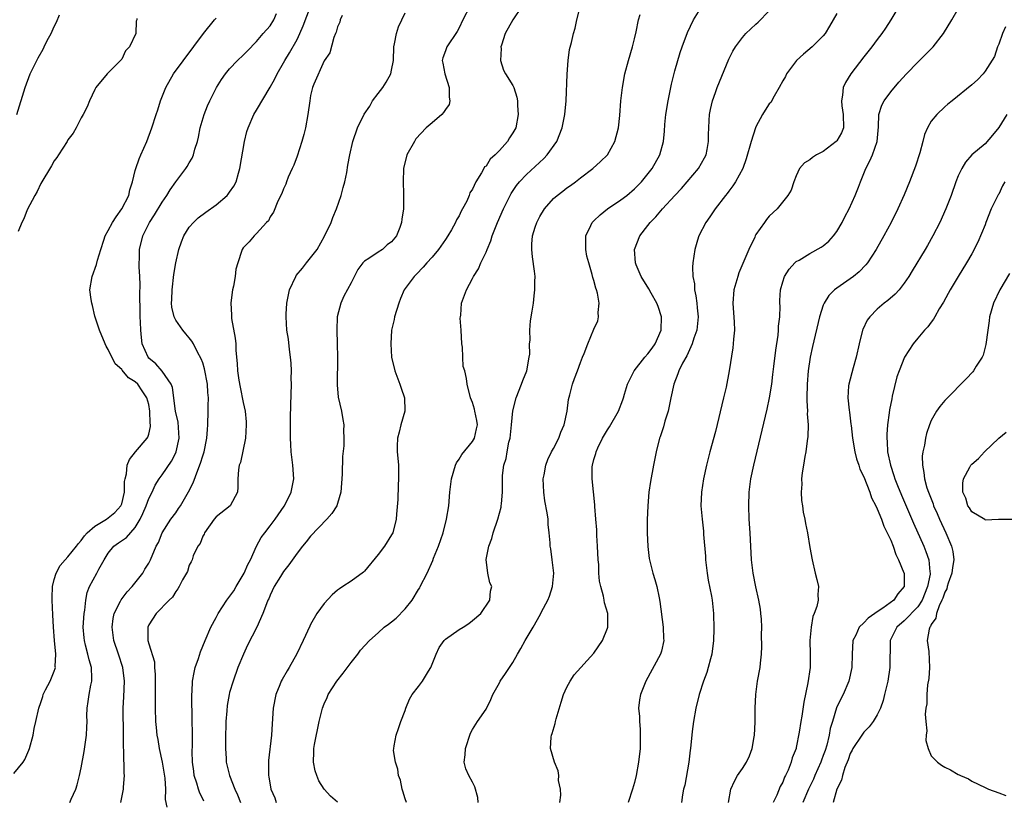
# Model space of a CAD drawing. Units: inches. Extents: x 2607000 to 2610000, y 1485000 to 1488000.
# Drawn here: x 2607274 to 2607420, y 1485587 to 1485703 of the extents above; entities that cross this region are included whole.
import ezdxf

# ---------------------------------------------------------------- set-up
doc = ezdxf.new("R2010")
doc.units = ezdxf.units.IN
doc.header["$MEASUREMENT"] = 0
doc.layers.add('LD26071485_2ft', color=192, linetype='Continuous')

msp = doc.modelspace()

# ---------------------------------------------------------------- linework, layer by layer
at = {"layer": 'LD26071485_2ft'}
for points, elevation in [([(2607404.49, 1485705.51), (2607402.99, 1485703), (2607402.21, 1485701.79), (2607401.69, 1485701), (2607401, 1485700.12), (2607400.2, 1485699), (2607399, 1485697.54), (2607397.1, 1485695), (2607396.28, 1485693.72), (2607395.94, 1485693), (2607395.86, 1485691.86), (2607395.68, 1485691), (2607395.73, 1485690.27), (2607395.96, 1485689), (2607395.98, 1485687), (2607395.71, 1485686.29), (2607395, 1485685.09), (2607394.93, 1485685), (2607393, 1485683.49), (2607391.99, 1485683), (2607391.4, 1485682.6), (2607391, 1485682.26), (2607390.19, 1485681.81), (2607389.49, 1485681), (2607389, 1485679.92), (2607388.62, 1485679), (2607388.25, 1485677.75), (2607387.76, 1485677), (2607386.18, 1485675), (2607385, 1485673.91), (2607384.59, 1485673.41), (2607384.27, 1485673), (2607383, 1485671.18), (2607382.9, 1485671), (2607382.83, 1485670.83), (2607381.95, 1485669), (2607381.24, 1485667.24), (2607380.5, 1485665.5), (2607380.33, 1485665), (2607379.76, 1485663), (2607379.6, 1485661), (2607379.8, 1485658.2), (2607379.83, 1485657), (2607379.68, 1485655.68), (2607379.66, 1485655), (2607379.6, 1485654.4), (2607379.03, 1485651), (2607378.58, 1485648.58), (2607378.22, 1485647), (2607377, 1485642.02), (2607376.19, 1485639), (2607375.68, 1485637), (2607375.24, 1485635), (2607374.94, 1485633), (2607374.87, 1485631), (2607375.03, 1485629), (2607375.23, 1485627.23), (2607375.25, 1485626.75), (2607375.53, 1485623.53), (2607375.56, 1485623), (2607375.78, 1485621), (2607375.95, 1485619.95), (2607376.43, 1485617.57), (2607376.52, 1485617), (2607376.73, 1485615), (2607376.77, 1485612.77), (2607376.71, 1485611), (2607376.49, 1485609), (2607376.28, 1485608.28), (2607375.95, 1485607), (2607375.73, 1485606.27), (2607375.23, 1485605), (2607374.61, 1485603), (2607374.12, 1485601), (2607373.74, 1485599), (2607373.55, 1485597.55), (2607373.31, 1485595), (2607373.26, 1485594.74), (2607373.05, 1485593), (2607372.45, 1485589.55), (2607372.3, 1485589), (2607372.14, 1485588.14), (2607371.97, 1485587)], 8360), ([(2607273.47, 1485689), (2607274.68, 1485693), (2607275.43, 1485695), (2607276.39, 1485697), (2607276.62, 1485697.38), (2607277.33, 1485698.67), (2607277.48, 1485699), (2607277.97, 1485699.97), (2607278.52, 1485701), (2607279, 1485702.04), (2607279.32, 1485702.68), (2607279.77, 1485703.77)], 8388), ([(2607281.31, 1485587), (2607281.52, 1485587.52), (2607282.19, 1485589), (2607282.38, 1485589.61), (2607282.75, 1485591), (2607283, 1485592.15), (2607283.44, 1485594.56), (2607283.79, 1485597), (2607283.85, 1485598.15), (2607283.86, 1485599), (2607283.85, 1485599.85), (2607283.88, 1485601), (2607284.03, 1485601.97), (2607284.16, 1485603), (2607284.42, 1485604.42), (2607284.56, 1485605), (2607284.58, 1485605.42), (2607284.5, 1485607), (2607284.15, 1485608.15), (2607283.98, 1485609), (2607283.65, 1485610.35), (2607283.47, 1485611), (2607283.42, 1485611.42), (2607283.3, 1485613), (2607283.43, 1485615), (2607283.53, 1485615.53), (2607283.68, 1485617), (2607283.88, 1485618.12), (2607284.21, 1485619), (2607285.3, 1485621), (2607285.61, 1485621.61), (2607286.4, 1485623), (2607287, 1485623.97), (2607287.83, 1485625), (2607288.5, 1485625.5), (2607289.69, 1485626.31), (2607291, 1485627.76), (2607291.74, 1485629), (2607292.14, 1485629.86), (2607292.61, 1485631), (2607293, 1485632.05), (2607293.49, 1485633), (2607293.96, 1485634.04), (2607294.57, 1485635), (2607295, 1485635.58), (2607296.39, 1485637.61), (2607297.07, 1485638.93), (2607297.09, 1485639), (2607297.52, 1485641), (2607297.36, 1485643.36), (2607296.99, 1485645.01), (2607296.54, 1485648.54), (2607296.35, 1485649), (2607295, 1485650.92), (2607294.04, 1485652.04), (2607293, 1485652.89), (2607292.9, 1485653), (2607292.04, 1485655), (2607291.91, 1485655.91), (2607291.82, 1485657), (2607291.79, 1485658.21), (2607291.74, 1485659), (2607291.73, 1485659.73), (2607291.66, 1485662.34), (2607291.72, 1485663.72), (2607291.67, 1485665), (2607291.59, 1485666.41), (2607291.58, 1485667), (2607291.62, 1485667.62), (2607291.65, 1485669), (2607292.15, 1485671), (2607293.13, 1485673), (2607293.87, 1485674.13), (2607295, 1485675.98), (2607295.7, 1485677), (2607296.18, 1485677.82), (2607297, 1485679.03), (2607298.51, 1485681), (2607298.7, 1485681.3), (2607299, 1485681.85), (2607299.46, 1485682.54), (2607299.64, 1485683), (2607299.84, 1485683.84), (2607300.21, 1485685), (2607300.37, 1485685.63), (2607300.62, 1485687), (2607301.22, 1485689), (2607301.72, 1485690.28), (2607302.04, 1485691), (2607303.05, 1485693), (2607303.81, 1485694.19), (2607304.38, 1485695), (2607305, 1485695.78), (2607306.17, 1485697), (2607307, 1485697.77), (2607307.6, 1485698.4), (2607309, 1485699.8), (2607309.98, 1485701), (2607311, 1485702.15), (2607311.55, 1485703), (2607311.95, 1485703.95)], 8382), ([(2607288.85, 1485587), (2607289.27, 1485589), (2607289.27, 1485589.27), (2607289.4, 1485591), (2607289.37, 1485591.37), (2607289.32, 1485594.68), (2607289.25, 1485595.25), (2607289.26, 1485597), (2607289.24, 1485598.76), (2607289.22, 1485599.22), (2607289.22, 1485601), (2607289.33, 1485602.67), (2607289.42, 1485605), (2607289.17, 1485607), (2607288.52, 1485609), (2607287.84, 1485611), (2607287.57, 1485613), (2607287.74, 1485614.26), (2607287.9, 1485615), (2607288.84, 1485616.84), (2607288.94, 1485617.06), (2607289.79, 1485618.21), (2607290.57, 1485619), (2607292.11, 1485621), (2607292.43, 1485621.57), (2607293, 1485622.5), (2607293.25, 1485623), (2607294.11, 1485625), (2607294.43, 1485625.57), (2607295, 1485627), (2607296.3, 1485629), (2607297, 1485629.95), (2607297.43, 1485630.57), (2607297.71, 1485631), (2607298.92, 1485633.08), (2607299.59, 1485634.41), (2607300.26, 1485636.26), (2607300.68, 1485637.32), (2607301, 1485638.4), (2607301.2, 1485639), (2607301.63, 1485641), (2607301.69, 1485642.31), (2607301.75, 1485643), (2607301.81, 1485645), (2607301.79, 1485645.79), (2607301.86, 1485647), (2607301.76, 1485647.76), (2607301.72, 1485649), (2607301.28, 1485651.28), (2607301, 1485652.16), (2607300.78, 1485652.78), (2607300.22, 1485653.78), (2607299.62, 1485655), (2607299.4, 1485655.4), (2607299, 1485655.89), (2607298.48, 1485656.48), (2607298.04, 1485657), (2607297, 1485658.49), (2607296.77, 1485659), (2607296.44, 1485660.44), (2607296.38, 1485661), (2607296.43, 1485661.57), (2607296.46, 1485663), (2607296.74, 1485665.26), (2607297, 1485666.99), (2607297.45, 1485669), (2607297.86, 1485670.14), (2607298.21, 1485671), (2607299, 1485672.27), (2607299.62, 1485673), (2607300.33, 1485673.67), (2607301.47, 1485674.53), (2607303, 1485675.6), (2607304.63, 1485677), (2607304.8, 1485677.2), (2607305, 1485677.46), (2607305.62, 1485678.38), (2607305.94, 1485679), (2607306.31, 1485680.31), (2607306.53, 1485681), (2607307.2, 1485685), (2607307.55, 1485686.45), (2607307.72, 1485687), (2607308.59, 1485689), (2607309, 1485689.63), (2607311, 1485693.03), (2607311.7, 1485694.3), (2607312.02, 1485695), (2607313, 1485696.64), (2607313.2, 1485697), (2607313.89, 1485698.11), (2607315, 1485700.12), (2607315.42, 1485701), (2607315.89, 1485702.11), (2607317, 1485705)], 8380), ([(2607321.68, 1485703.68), (2607321.4, 1485703), (2607321.34, 1485702.66), (2607321, 1485701.99), (2607320.79, 1485701.21), (2607320.67, 1485701), (2607320.42, 1485700.42), (2607319.87, 1485698.13), (2607319, 1485696.95), (2607317.48, 1485693.48), (2607317.3, 1485693), (2607317, 1485691.79), (2607316.86, 1485691), (2607316.59, 1485689), (2607316.23, 1485687), (2607315.99, 1485686.01), (2607315.72, 1485685), (2607315, 1485682.79), (2607314.51, 1485681.49), (2607314.26, 1485681), (2607313.68, 1485679.68), (2607313.42, 1485679), (2607313.34, 1485678.66), (2607313, 1485677.98), (2607312.74, 1485677.26), (2607312.13, 1485676.13), (2607311.5, 1485674.5), (2607311, 1485673.81), (2607310.75, 1485673.25), (2607310.45, 1485673), (2607309, 1485671.34), (2607308.64, 1485671), (2607307.87, 1485670.13), (2607307, 1485669.21), (2607306.86, 1485669), (2607306.82, 1485668.82), (2607306.21, 1485667), (2607305.93, 1485666.07), (2607305.83, 1485665), (2607305.55, 1485663.55), (2607305.42, 1485663), (2607305.36, 1485662.64), (2607305.15, 1485661), (2607305.27, 1485659.27), (2607305.26, 1485659), (2607305.28, 1485658.73), (2607305.84, 1485655.84), (2607305.89, 1485655), (2607305.93, 1485654.07), (2607306.01, 1485653), (2607306.1, 1485652.1), (2607306.17, 1485651), (2607306.37, 1485649.63), (2607306.58, 1485648.58), (2607307, 1485646.31), (2607307.28, 1485645), (2607307.44, 1485643.44), (2607307.46, 1485643), (2607307.34, 1485641), (2607306.61, 1485637.39), (2607306.43, 1485637), (2607306.3, 1485636.3), (2607306.23, 1485635), (2607306.23, 1485633.77), (2607306.17, 1485633), (2607305.05, 1485631), (2607303, 1485629.34), (2607302.71, 1485629), (2607301.25, 1485627), (2607301.2, 1485626.8), (2607301, 1485626.48), (2607300.61, 1485625.39), (2607300.28, 1485625), (2607299.58, 1485623.58), (2607299.42, 1485623), (2607299.3, 1485622.7), (2607299, 1485622.19), (2607298.74, 1485621.26), (2607298.6, 1485621), (2607298.03, 1485620.03), (2607297.5, 1485619), (2607297.31, 1485618.69), (2607297, 1485618.3), (2607296.54, 1485617.46), (2607296.01, 1485617), (2607294.11, 1485615), (2607293, 1485613.35), (2607292.85, 1485613), (2607292.87, 1485612.87), (2607292.88, 1485611), (2607293, 1485610.53), (2607293.85, 1485607.85), (2607293.88, 1485607), (2607293.98, 1485605.98), (2607293.96, 1485602.04), (2607293.94, 1485601), (2607294, 1485599), (2607294.11, 1485598.11), (2607294.21, 1485597), (2607294.34, 1485596.34), (2607294.56, 1485595), (2607295, 1485593), (2607295.37, 1485590.63), (2607295.48, 1485589), (2607295.46, 1485587.46), (2607295.71, 1485586.29)], 8378), ([(2607301.18, 1485587.18), (2607300.52, 1485588.52), (2607300.36, 1485589), (2607300.13, 1485589.87), (2607299.76, 1485591), (2607299.67, 1485591.67), (2607299.49, 1485593), (2607299.44, 1485594.56), (2607299.47, 1485595.47), (2607299.48, 1485597), (2607299.46, 1485599.46), (2607299.41, 1485602.59), (2607299.41, 1485603), (2607299.45, 1485603.45), (2607299.51, 1485605), (2607299.73, 1485606.27), (2607299.89, 1485607), (2607300.36, 1485608.36), (2607300.67, 1485609.33), (2607301.35, 1485611), (2607302.23, 1485613), (2607303, 1485614.45), (2607303.3, 1485615), (2607304.56, 1485617), (2607305.6, 1485618.4), (2607305.94, 1485619), (2607307.17, 1485621), (2607307.71, 1485622.29), (2607308.1, 1485623), (2607308.99, 1485625.01), (2607309.69, 1485626.31), (2607310.19, 1485627), (2607311, 1485628), (2607311.75, 1485629), (2607313.09, 1485630.91), (2607313.15, 1485631), (2607314.14, 1485633), (2607314.27, 1485633.73), (2607314.52, 1485635), (2607314.38, 1485637), (2607314.13, 1485639), (2607314.05, 1485640.05), (2607314.03, 1485641), (2607314.04, 1485641.96), (2607314.02, 1485643), (2607314.03, 1485644.03), (2607314.06, 1485645.94), (2607314.15, 1485649), (2607314.14, 1485649.86), (2607314.15, 1485651), (2607314.11, 1485652.11), (2607314.03, 1485653), (2607313.85, 1485654.15), (2607313.7, 1485655.7), (2607313.49, 1485657), (2607313.37, 1485659), (2607313.37, 1485659.37), (2607313.45, 1485661), (2607313.73, 1485662.27), (2607313.85, 1485663), (2607314.79, 1485665), (2607314.88, 1485665.12), (2607315.79, 1485666.21), (2607316.38, 1485667), (2607317, 1485667.72), (2607317.96, 1485669), (2607319.06, 1485670.94), (2607320.03, 1485673), (2607320.3, 1485673.7), (2607320.85, 1485675), (2607321.54, 1485677), (2607321.83, 1485678.17), (2607322.06, 1485679), (2607322.37, 1485680.37), (2607322.54, 1485681.46), (2607322.83, 1485683), (2607323.27, 1485685), (2607323.97, 1485687), (2607324.95, 1485689.05), (2607325.77, 1485690.23), (2607326.19, 1485691), (2607327, 1485692.11), (2607327.7, 1485693), (2607328.22, 1485693.78), (2607328.88, 1485695), (2607329, 1485695.54), (2607329.28, 1485697), (2607329.34, 1485699), (2607329.45, 1485699.45), (2607329.71, 1485701), (2607330.02, 1485701.98), (2607330.53, 1485703), (2607331, 1485704.04)], 8376), ([(2607340.62, 1485705), (2607339.54, 1485703), (2607339, 1485701.82), (2607338.71, 1485701.29), (2607337.21, 1485699), (2607337, 1485698.41), (2607336.61, 1485697.39), (2607336.51, 1485697), (2607336.6, 1485696.6), (2607336.9, 1485695), (2607337.55, 1485693), (2607337.56, 1485691.57), (2607337.66, 1485691), (2607337.52, 1485690.48), (2607337, 1485689.75), (2607336.71, 1485689.29), (2607336.46, 1485689), (2607335, 1485687.78), (2607334.15, 1485687), (2607332.62, 1485685.38), (2607332.39, 1485685), (2607331.28, 1485683), (2607330.77, 1485681), (2607330.7, 1485679), (2607330.76, 1485677.24), (2607330.75, 1485676.75), (2607330.75, 1485675), (2607330.53, 1485673.47), (2607330.49, 1485673), (2607330.22, 1485672.22), (2607329.71, 1485671), (2607329, 1485670.13), (2607328.35, 1485669.65), (2607327.65, 1485669), (2607327, 1485668.58), (2607325.64, 1485667.64), (2607325, 1485667.27), (2607324.74, 1485667), (2607323.98, 1485666.02), (2607323, 1485664.04), (2607321.94, 1485662.06), (2607321.46, 1485661), (2607320.94, 1485659), (2607320.87, 1485657), (2607320.94, 1485655), (2607320.97, 1485653), (2607320.93, 1485648.93), (2607321.08, 1485647.08), (2607321.57, 1485645), (2607321.8, 1485643.8), (2607321.91, 1485643), (2607321.86, 1485642.14), (2607321.92, 1485641), (2607321.9, 1485639.9), (2607321.72, 1485638.28), (2607321.69, 1485635.69), (2607321.48, 1485633), (2607321, 1485631.33), (2607320.88, 1485631), (2607320.16, 1485629.84), (2607319.42, 1485629), (2607317, 1485626.48), (2607316.36, 1485625.64), (2607315.82, 1485625), (2607315, 1485623.95), (2607313.78, 1485622.22), (2607313, 1485621.27), (2607312.53, 1485620.53), (2607311.61, 1485619), (2607311, 1485617.75), (2607310.79, 1485617.21), (2607310.67, 1485617), (2607310.44, 1485616.44), (2607309.92, 1485615), (2607309.04, 1485613), (2607307.66, 1485610.34), (2607307.05, 1485609), (2607306.23, 1485607), (2607305.5, 1485605), (2607305, 1485603.33), (2607304.91, 1485603), (2607304.62, 1485601.38), (2607304.58, 1485600.58), (2607304.44, 1485599), (2607304.36, 1485596.36), (2607304.37, 1485595), (2607304.49, 1485593.51), (2607304.5, 1485593), (2607305, 1485591), (2607305.76, 1485589), (2607306.15, 1485588.15), (2607306.63, 1485587)], 8374), ([(2607348.31, 1485705), (2607346.96, 1485703), (2607345.84, 1485701), (2607345.28, 1485699.28), (2607345.21, 1485699), (2607345.23, 1485698.76), (2607345.14, 1485697), (2607345.57, 1485695.57), (2607345.9, 1485695), (2607347, 1485693.28), (2607347.13, 1485693), (2607347.58, 1485691.58), (2607347.68, 1485691), (2607347.68, 1485690.32), (2607347.77, 1485689), (2607347.4, 1485687), (2607347, 1485686.28), (2607346.49, 1485685.51), (2607346.2, 1485685), (2607345, 1485683.65), (2607344.35, 1485683), (2607343.63, 1485682.37), (2607343, 1485681.35), (2607342.79, 1485681.21), (2607342.67, 1485681), (2607342.34, 1485680.34), (2607341.48, 1485679), (2607341, 1485677.92), (2607340.61, 1485677.39), (2607340.52, 1485677), (2607340.14, 1485676.14), (2607339.51, 1485675), (2607339.32, 1485674.68), (2607339, 1485673.99), (2607338.62, 1485673.38), (2607338.49, 1485673), (2607337.87, 1485671.87), (2607337.36, 1485671), (2607337, 1485670.45), (2607335.97, 1485669), (2607335, 1485667.84), (2607334.23, 1485667), (2607333.66, 1485666.34), (2607332.69, 1485665.31), (2607332.34, 1485665), (2607330.86, 1485663), (2607330.3, 1485661.7), (2607330.06, 1485661), (2607329.45, 1485659), (2607329.38, 1485658.62), (2607329.01, 1485657), (2607328.87, 1485655), (2607329, 1485653), (2607329.47, 1485651), (2607330.25, 1485649), (2607330.43, 1485648.43), (2607330.93, 1485647), (2607330.95, 1485645.05), (2607330.95, 1485645), (2607330.36, 1485643), (2607330.11, 1485641.89), (2607329.88, 1485641), (2607329.83, 1485639.83), (2607329.85, 1485639), (2607329.95, 1485638.05), (2607330.01, 1485637), (2607330.04, 1485636.04), (2607330.05, 1485635), (2607329.97, 1485634.03), (2607329.91, 1485631.91), (2607329.74, 1485629.74), (2607329.66, 1485629), (2607329.17, 1485627), (2607329, 1485626.66), (2607327.94, 1485625), (2607327, 1485623.75), (2607325, 1485621.29), (2607324.86, 1485621.14), (2607323, 1485619.83), (2607321.79, 1485619), (2607321.3, 1485618.7), (2607321, 1485618.49), (2607320.21, 1485617.79), (2607319, 1485616.52), (2607317.9, 1485615), (2607317, 1485613.38), (2607316.87, 1485613.13), (2607315.91, 1485611), (2607314.97, 1485609.03), (2607313.83, 1485607), (2607313.5, 1485606.5), (2607312.76, 1485605.23), (2607312.65, 1485605), (2607312.46, 1485604.46), (2607311.85, 1485603), (2607311.47, 1485601), (2607311.31, 1485598.69), (2607311.22, 1485597), (2607310.77, 1485593.23), (2607310.77, 1485591), (2607310.82, 1485590.82), (2607311.12, 1485589), (2607311.68, 1485587.68), (2607311.9, 1485587)], 8372), ([(2607321, 1485587.04), (2607319.95, 1485587.95), (2607319, 1485588.96), (2607318.23, 1485590.23), (2607317.91, 1485591), (2607317.68, 1485591.68), (2607317.41, 1485593), (2607317.5, 1485594.5), (2607317.48, 1485595), (2607317.58, 1485595.58), (2607318.29, 1485599), (2607318.76, 1485601), (2607319, 1485601.61), (2607319.44, 1485602.56), (2607319.62, 1485603), (2607320.9, 1485605), (2607321.82, 1485606.18), (2607323, 1485607.78), (2607323.98, 1485609), (2607324.41, 1485609.59), (2607325.71, 1485611), (2607327, 1485612.15), (2607327.92, 1485613), (2607328.54, 1485613.46), (2607329, 1485613.78), (2607329.66, 1485614.34), (2607331, 1485615.73), (2607332.06, 1485617), (2607333, 1485618.59), (2607333.17, 1485618.83), (2607333.26, 1485619), (2607334.26, 1485621), (2607335.1, 1485622.9), (2607335.22, 1485623.22), (2607335.95, 1485625), (2607336.65, 1485627), (2607337.15, 1485629), (2607337.47, 1485631), (2607337.66, 1485633), (2607337.81, 1485634.19), (2607337.87, 1485635), (2607338.46, 1485637), (2607338.62, 1485637.38), (2607339, 1485637.9), (2607339.42, 1485638.58), (2607341, 1485640.54), (2607341.3, 1485641), (2607341.61, 1485642.39), (2607341.73, 1485643), (2607341.65, 1485643.65), (2607341.34, 1485645), (2607341.31, 1485645.31), (2607341, 1485646.32), (2607340.68, 1485647), (2607340.22, 1485649), (2607340.13, 1485649.87), (2607339.85, 1485651), (2607339.63, 1485651.63), (2607339.54, 1485653), (2607339.5, 1485654.5), (2607339.42, 1485655), (2607339.31, 1485657), (2607339.19, 1485658.81), (2607339.2, 1485659), (2607339.25, 1485659.25), (2607339.39, 1485661), (2607340.1, 1485663), (2607341, 1485664.7), (2607341.14, 1485665), (2607341.87, 1485666.13), (2607342.24, 1485667), (2607343, 1485668.58), (2607343.17, 1485669), (2607343.72, 1485670.28), (2607343.92, 1485671), (2607344.71, 1485673), (2607345.59, 1485675), (2607346.74, 1485677.26), (2607347.54, 1485678.46), (2607347.98, 1485679), (2607349, 1485680.11), (2607351.55, 1485682.45), (2607352.07, 1485683), (2607353.49, 1485685), (2607354.29, 1485687), (2607354.7, 1485689), (2607354.88, 1485691), (2607355.02, 1485694.97), (2607355.18, 1485697), (2607355.38, 1485698.62), (2607355.65, 1485699.65), (2607355.96, 1485701), (2607356.2, 1485701.8), (2607356.45, 1485703), (2607356.96, 1485704.96)], 8370), ([(2607331.19, 1485587), (2607331, 1485587.57), (2607330.67, 1485588.67), (2607330.55, 1485589), (2607330.3, 1485590.3), (2607330.03, 1485591), (2607329.95, 1485591.95), (2607329.56, 1485593), (2607329.31, 1485594.69), (2607329.33, 1485595), (2607329.41, 1485595.41), (2607329.67, 1485597), (2607330.04, 1485597.96), (2607330.39, 1485599), (2607331, 1485600.64), (2607331.11, 1485601), (2607331.67, 1485602.33), (2607332.04, 1485603), (2607333, 1485604.18), (2607333.59, 1485605), (2607334.47, 1485606.47), (2607334.81, 1485607), (2607335.61, 1485609), (2607336.04, 1485609.96), (2607336.81, 1485611), (2607337, 1485611.2), (2607339, 1485612.64), (2607339.62, 1485613), (2607340.45, 1485613.55), (2607341, 1485613.96), (2607342.22, 1485615), (2607343.55, 1485617), (2607343.69, 1485618.31), (2607343.88, 1485619), (2607343.56, 1485619.56), (2607343.25, 1485621), (2607343.02, 1485623.02), (2607343.41, 1485625), (2607343.84, 1485626.16), (2607344.08, 1485627), (2607344.76, 1485629), (2607345.23, 1485630.77), (2607345.26, 1485631), (2607345.28, 1485631.28), (2607345.44, 1485633), (2607345.43, 1485635), (2607345.46, 1485635.46), (2607345.63, 1485637), (2607345.99, 1485638.01), (2607346.14, 1485639), (2607346.4, 1485640.4), (2607346.57, 1485641), (2607346.78, 1485643), (2607346.96, 1485645.04), (2607347.48, 1485647), (2607348.28, 1485649), (2607348.45, 1485649.55), (2607349.04, 1485651), (2607349.41, 1485653), (2607349.48, 1485653.48), (2607349.47, 1485655), (2607349.54, 1485655.54), (2607349.5, 1485657), (2607349.58, 1485658.42), (2607349.84, 1485659.84), (2607350.02, 1485661), (2607350.13, 1485662.13), (2607350.26, 1485663), (2607350.22, 1485664.22), (2607350.27, 1485665), (2607350.21, 1485665.79), (2607349.87, 1485667.87), (2607349.77, 1485669), (2607349.79, 1485669.79), (2607349.91, 1485671), (2607350.28, 1485672.28), (2607350.54, 1485673), (2607350.7, 1485673.3), (2607351, 1485673.89), (2607351.65, 1485675), (2607353, 1485676.52), (2607353.55, 1485677), (2607354.38, 1485677.62), (2607355, 1485678.11), (2607355.53, 1485678.47), (2607356.27, 1485679), (2607357, 1485679.58), (2607358.85, 1485681), (2607359.98, 1485682.02), (2607360.99, 1485683), (2607362.12, 1485685), (2607362.64, 1485687), (2607362.83, 1485688.83), (2607362.99, 1485691), (2607363.21, 1485693), (2607363.59, 1485695), (2607364.11, 1485697), (2607364.7, 1485699), (2607365, 1485700.2), (2607365.24, 1485701.24), (2607365.59, 1485703), (2607365.83, 1485703.82)], 8368), ([(2607341.85, 1485587), (2607341.77, 1485587.77), (2607341.35, 1485589.35), (2607341, 1485590.03), (2607340.46, 1485591), (2607340.01, 1485592.01), (2607339.74, 1485593), (2607339.92, 1485594.08), (2607339.94, 1485595), (2607340.72, 1485597.28), (2607341, 1485597.83), (2607341.72, 1485599), (2607343, 1485600.83), (2607343.73, 1485602.27), (2607344.03, 1485603), (2607345, 1485604.75), (2607345.12, 1485605), (2607345.89, 1485606.11), (2607346.46, 1485607), (2607347, 1485607.76), (2607347.68, 1485609), (2607348.18, 1485609.82), (2607348.8, 1485611), (2607350, 1485613), (2607351.09, 1485614.91), (2607351.25, 1485615.25), (2607352.16, 1485617), (2607352.39, 1485617.61), (2607352.84, 1485619), (2607353.03, 1485621), (2607352.82, 1485623), (2607352.61, 1485624.61), (2607352.53, 1485625), (2607352.52, 1485625.48), (2607352.38, 1485627), (2607352.2, 1485628.2), (2607352.19, 1485629), (2607352.07, 1485629.93), (2607351.74, 1485631.74), (2607351.55, 1485633), (2607351.48, 1485635), (2607351.6, 1485635.6), (2607351.85, 1485637), (2607352.16, 1485637.84), (2607352.73, 1485639), (2607353, 1485639.48), (2607353.79, 1485641), (2607354.11, 1485641.89), (2607354.6, 1485643), (2607355.03, 1485645), (2607355.24, 1485646.76), (2607355.45, 1485647.45), (2607355.83, 1485649), (2607356.12, 1485649.88), (2607356.56, 1485651), (2607357, 1485652.23), (2607357.3, 1485653), (2607357.54, 1485653.54), (2607358.1, 1485655), (2607359, 1485657.19), (2607359.58, 1485658.42), (2607359.69, 1485659), (2607359.63, 1485659.63), (2607359.78, 1485661), (2607359.51, 1485662.49), (2607359.37, 1485663), (2607359.27, 1485663.27), (2607359, 1485664.36), (2607358.85, 1485664.85), (2607358.75, 1485665.25), (2607358.23, 1485667), (2607357.97, 1485667.97), (2607357.78, 1485669), (2607357.78, 1485671), (2607358.55, 1485672.55), (2607358.75, 1485673), (2607358.87, 1485673.13), (2607359, 1485673.24), (2607359.9, 1485674.1), (2607361.03, 1485675), (2607363, 1485676.34), (2607363.89, 1485677), (2607365, 1485677.97), (2607366.04, 1485679), (2607367.63, 1485681), (2607368.78, 1485683), (2607369.31, 1485685), (2607369.46, 1485686.54), (2607369.51, 1485687.51), (2607369.67, 1485689), (2607369.99, 1485691), (2607370.49, 1485693.51), (2607371, 1485695.48), (2607371.8, 1485698.2), (2607372.07, 1485699), (2607372.86, 1485701.14), (2607373.74, 1485703), (2607374.98, 1485705.02)], 8366), ([(2607353.93, 1485587), (2607354.07, 1485588.07), (2607354.02, 1485589), (2607353.75, 1485590.25), (2607353.82, 1485591), (2607353.71, 1485591.71), (2607353.13, 1485593), (2607352.58, 1485595), (2607352.68, 1485596.68), (2607352.72, 1485597), (2607352.79, 1485597.21), (2607353.26, 1485598.74), (2607353.3, 1485599), (2607353.4, 1485599.4), (2607354.14, 1485601.86), (2607354.51, 1485603), (2607355, 1485604.09), (2607355.46, 1485605), (2607356.05, 1485605.95), (2607359, 1485609.16), (2607360.25, 1485611), (2607361, 1485612.86), (2607361.04, 1485613), (2607361.05, 1485615), (2607360.58, 1485616.58), (2607360.52, 1485617), (2607360.42, 1485617.58), (2607360, 1485619), (2607359.83, 1485619.83), (2607359.74, 1485621), (2607359.71, 1485622.29), (2607359.65, 1485623), (2607359.55, 1485625), (2607359.41, 1485626.59), (2607359.41, 1485627.41), (2607359.26, 1485629), (2607359.13, 1485630.87), (2607359.13, 1485631.13), (2607358.74, 1485635), (2607358.76, 1485636.76), (2607358.78, 1485637), (2607359, 1485637.85), (2607359.27, 1485638.73), (2607359.31, 1485639), (2607359.58, 1485639.58), (2607360.28, 1485641), (2607361, 1485642.26), (2607361.3, 1485642.7), (2607362.62, 1485645), (2607363.3, 1485646.7), (2607363.39, 1485647), (2607363.53, 1485647.53), (2607363.97, 1485649), (2607364.3, 1485649.7), (2607364.96, 1485651), (2607366.55, 1485653), (2607367, 1485653.52), (2607367.64, 1485654.36), (2607368.09, 1485655), (2607368.95, 1485657), (2607369.01, 1485659), (2607368.52, 1485660.52), (2607368.32, 1485661), (2607367.47, 1485662.53), (2607367.15, 1485663.15), (2607365.99, 1485665), (2607365.27, 1485666.73), (2607365.16, 1485667), (2607365.03, 1485669), (2607365.78, 1485671), (2607367, 1485672.55), (2607367.32, 1485673), (2607368.18, 1485673.82), (2607369.15, 1485675), (2607371, 1485677), (2607371.98, 1485678.02), (2607372.84, 1485679), (2607374.52, 1485681), (2607375.41, 1485682.59), (2607375.62, 1485683), (2607375.78, 1485683.78), (2607376, 1485685), (2607375.98, 1485686.02), (2607376.01, 1485687), (2607376.09, 1485688.09), (2607376.13, 1485689), (2607376.27, 1485689.73), (2607376.57, 1485691), (2607377, 1485692.23), (2607377.29, 1485693), (2607379, 1485697.2), (2607379.61, 1485698.39), (2607379.96, 1485699), (2607381, 1485700.42), (2607381.53, 1485701), (2607383, 1485702.38), (2607383.33, 1485702.67), (2607385, 1485704.37)], 8364), ([(2607395, 1485703.96), (2607394.46, 1485703), (2607393.92, 1485702.08), (2607393.27, 1485701), (2607393, 1485700.67), (2607391.37, 1485699), (2607390.08, 1485697.92), (2607389.05, 1485697), (2607387.55, 1485695), (2607387.38, 1485694.62), (2607387, 1485693.96), (2607386.48, 1485693), (2607385.7, 1485691.7), (2607385.22, 1485690.78), (2607385, 1485690.55), (2607384.38, 1485689.62), (2607384, 1485689), (2607383, 1485687.17), (2607382.93, 1485687), (2607382.29, 1485685), (2607381.59, 1485682.41), (2607381.05, 1485681), (2607379.99, 1485679), (2607379.6, 1485678.4), (2607379, 1485677.64), (2607378.74, 1485677.26), (2607378.52, 1485677), (2607376.96, 1485675), (2607376.17, 1485673.83), (2607375.58, 1485673), (2607374.56, 1485671), (2607374.35, 1485670.35), (2607373.94, 1485669), (2607373.67, 1485667), (2607373.62, 1485666.38), (2607373.68, 1485665), (2607373.9, 1485663.9), (2607373.89, 1485663), (2607374.12, 1485662.12), (2607374.23, 1485661), (2607374.32, 1485660.32), (2607374.45, 1485659), (2607374.25, 1485657), (2607373.83, 1485655.83), (2607373.57, 1485655), (2607372.76, 1485653.24), (2607372.13, 1485652.13), (2607371.59, 1485651), (2607371.46, 1485650.54), (2607370.84, 1485649), (2607370.42, 1485647), (2607369.98, 1485645), (2607369.52, 1485643.52), (2607369.29, 1485642.71), (2607368.81, 1485641.19), (2607368.74, 1485641), (2607368.24, 1485639), (2607367.83, 1485637), (2607367.4, 1485634.6), (2607367.16, 1485633), (2607366.97, 1485631), (2607366.89, 1485628.89), (2607366.89, 1485627), (2607366.97, 1485624.97), (2607367.18, 1485623.18), (2607367.73, 1485621), (2607368.05, 1485620.05), (2607368.32, 1485619), (2607368.65, 1485617.35), (2607368.79, 1485616.79), (2607369.28, 1485613), (2607369.33, 1485611.33), (2607369.35, 1485611), (2607369, 1485609.45), (2607368.88, 1485609), (2607366.67, 1485605), (2607365.89, 1485603), (2607365.77, 1485602.23), (2607365.61, 1485601), (2607365.74, 1485599.74), (2607365.74, 1485599), (2607365.87, 1485597.87), (2607365.87, 1485595.87), (2607365.83, 1485595), (2607365.62, 1485593), (2607365.25, 1485591), (2607365, 1485589.95), (2607364.74, 1485589), (2607364.09, 1485587)], 8362), ([(2607378.94, 1485587), (2607379.3, 1485589), (2607379.83, 1485590.17), (2607380.28, 1485591), (2607381, 1485592.03), (2607381.63, 1485593), (2607382.06, 1485593.94), (2607382.44, 1485595), (2607382.76, 1485596.76), (2607382.79, 1485597), (2607382.9, 1485598.9), (2607382.9, 1485601), (2607382.98, 1485603), (2607383.26, 1485605), (2607383.63, 1485607), (2607383.67, 1485607.67), (2607383.82, 1485609), (2607383.89, 1485610.11), (2607383.86, 1485611.86), (2607383.89, 1485613), (2607383.83, 1485614.17), (2607383.76, 1485615), (2607383.67, 1485615.67), (2607383.45, 1485617), (2607383.01, 1485618.99), (2607382.6, 1485621), (2607382.37, 1485623), (2607382.15, 1485627), (2607382.03, 1485629), (2607381.94, 1485631), (2607382.01, 1485633), (2607382.28, 1485635), (2607382.7, 1485637), (2607384.68, 1485645.32), (2607385.03, 1485646.98), (2607385.35, 1485649), (2607385.54, 1485650.46), (2607385.65, 1485651.65), (2607385.94, 1485654.06), (2607386.29, 1485656.29), (2607386.37, 1485657), (2607386.38, 1485657.62), (2607386.54, 1485659), (2607386.6, 1485660.6), (2607386.57, 1485661), (2607386.57, 1485661.43), (2607386.67, 1485663), (2607387, 1485664.2), (2607387.26, 1485665), (2607387.93, 1485666.07), (2607388.8, 1485667), (2607389, 1485667.18), (2607389.4, 1485667.4), (2607391, 1485668.37), (2607392.69, 1485669.31), (2607393, 1485669.52), (2607393.81, 1485670.19), (2607394.51, 1485671), (2607395, 1485671.66), (2607395.81, 1485673), (2607396.2, 1485673.8), (2607396.84, 1485675), (2607397.72, 1485677), (2607398.22, 1485678.22), (2607398.49, 1485679), (2607399.31, 1485681), (2607399.9, 1485682.1), (2607400.3, 1485683), (2607400.99, 1485685.01), (2607401.18, 1485687.18), (2607401.25, 1485689), (2607401.66, 1485690.35), (2607402, 1485691), (2607403, 1485692.34), (2607404.21, 1485693.79), (2607405.32, 1485695), (2607407, 1485696.74), (2607409.3, 1485699), (2607410.83, 1485701), (2607412.05, 1485703), (2607413, 1485704.65)], 8358), ([(2607273, 1485591.28), (2607274.39, 1485593), (2607274.63, 1485593.37), (2607275.24, 1485594.76), (2607275.32, 1485595), (2607275.85, 1485597), (2607276.03, 1485597.97), (2607276.25, 1485599), (2607276.69, 1485601), (2607277, 1485601.85), (2607277.28, 1485602.72), (2607277.36, 1485603), (2607277.7, 1485603.7), (2607278.37, 1485605), (2607279, 1485606.49), (2607279.14, 1485606.86), (2607279.16, 1485607), (2607279.15, 1485607.15), (2607279.25, 1485609), (2607279.03, 1485611), (2607278.87, 1485613), (2607278.8, 1485614.8), (2607278.67, 1485617), (2607278.68, 1485617.32), (2607278.73, 1485619), (2607279, 1485620.06), (2607279.27, 1485621), (2607279.87, 1485622.13), (2607280.61, 1485623), (2607281, 1485623.42), (2607282.31, 1485625), (2607282.6, 1485625.4), (2607283, 1485625.83), (2607283.47, 1485626.53), (2607283.9, 1485627), (2607285, 1485627.97), (2607286.72, 1485629), (2607287, 1485629.18), (2607287.99, 1485630.01), (2607288.89, 1485631), (2607289, 1485631.29), (2607289.43, 1485633), (2607289.43, 1485634.57), (2607289.51, 1485635), (2607289.71, 1485635.71), (2607289.81, 1485637), (2607290.13, 1485637.87), (2607291.02, 1485638.98), (2607292.77, 1485641), (2607292.85, 1485641.15), (2607293, 1485641.62), (2607293.28, 1485642.72), (2607293.28, 1485643), (2607293.23, 1485643.23), (2607293.18, 1485645), (2607293, 1485646), (2607292.73, 1485647), (2607292.02, 1485648.02), (2607291.38, 1485649), (2607291, 1485649.36), (2607289.98, 1485649.98), (2607289.07, 1485651.07), (2607289, 1485651.17), (2607288.04, 1485652.04), (2607287, 1485654.15), (2607286.67, 1485654.67), (2607286.55, 1485655), (2607285.68, 1485657), (2607285, 1485659.08), (2607284.67, 1485660.67), (2607284.55, 1485661), (2607284.45, 1485661.55), (2607284.28, 1485663), (2607284.62, 1485665), (2607285.26, 1485666.74), (2607285.41, 1485667.41), (2607285.88, 1485669), (2607286.34, 1485670.34), (2607286.55, 1485671), (2607287, 1485671.78), (2607287.65, 1485673), (2607288.16, 1485673.84), (2607289.02, 1485675), (2607290.04, 1485677), (2607290.19, 1485677.81), (2607290.61, 1485679), (2607291, 1485680.67), (2607291.09, 1485681), (2607291.58, 1485682.42), (2607291.85, 1485683), (2607292.71, 1485685), (2607293.45, 1485687), (2607294.11, 1485689), (2607294.34, 1485689.66), (2607294.75, 1485691), (2607295.53, 1485693), (2607296.67, 1485695), (2607301.12, 1485701), (2607302.77, 1485703), (2607303, 1485703.25)], 8384), ([(2607291.23, 1485703.23), (2607291.26, 1485703), (2607291.15, 1485702.85), (2607291.07, 1485701), (2607290.17, 1485699), (2607289.58, 1485698.42), (2607289, 1485697.18), (2607288.93, 1485697.07), (2607286.84, 1485695), (2607285.17, 1485693), (2607285, 1485692.71), (2607284.21, 1485691), (2607283.86, 1485690.14), (2607283.27, 1485689), (2607283, 1485688.52), (2607282.27, 1485687), (2607281.78, 1485686.22), (2607281, 1485685.22), (2607280.89, 1485685), (2607279.62, 1485683), (2607279.39, 1485682.61), (2607279, 1485682.14), (2607278.61, 1485681.39), (2607277, 1485678.78), (2607276.44, 1485677.56), (2607276.11, 1485677), (2607275, 1485674.87), (2607274.47, 1485673.53), (2607274.2, 1485673), (2607273.65, 1485671.65)], 8386), ([(2607420, 1485702), (2607419.56, 1485701), (2607419, 1485699.4), (2607418.83, 1485699), (2607418.39, 1485697.61), (2607417, 1485695.39), (2607416.68, 1485695), (2607415.87, 1485694.13), (2607415, 1485693.38), (2607412.08, 1485691), (2607411.47, 1485690.53), (2607411, 1485690.13), (2607409.81, 1485689), (2607409, 1485688), (2607408.44, 1485687), (2607407.98, 1485686.02), (2607407.76, 1485685), (2607407.31, 1485683.31), (2607406.68, 1485681.32), (2607405.8, 1485679), (2607405, 1485677.1), (2607404.05, 1485675), (2607403.07, 1485673), (2607401.99, 1485671), (2607400.84, 1485669), (2607399.53, 1485667), (2607399.3, 1485666.7), (2607398.33, 1485665.67), (2607397.5, 1485665), (2607397, 1485664.63), (2607395, 1485663.25), (2607394.67, 1485663), (2607393.84, 1485662.16), (2607393.11, 1485661), (2607393, 1485660.73), (2607392.46, 1485659), (2607391.42, 1485654.58), (2607391.07, 1485653), (2607390.75, 1485651), (2607390.59, 1485649), (2607390.58, 1485647), (2607390.56, 1485646.56), (2607390.66, 1485645), (2607390.63, 1485644.63), (2607390.74, 1485643), (2607390.73, 1485641.27), (2607390.62, 1485640.62), (2607390.43, 1485639), (2607390.28, 1485638.28), (2607390.08, 1485637), (2607389.87, 1485635.87), (2607389.78, 1485635), (2607389.82, 1485634.19), (2607389.71, 1485633), (2607389.77, 1485631.77), (2607389.91, 1485631), (2607390.04, 1485630.04), (2607390.27, 1485629), (2607390.36, 1485628.36), (2607390.64, 1485627), (2607391, 1485624.79), (2607391.34, 1485623), (2607391.81, 1485621), (2607392.06, 1485620.06), (2607392.28, 1485619), (2607392.17, 1485617.83), (2607392.23, 1485617), (2607392.06, 1485616.06), (2607391.66, 1485615), (2607391.44, 1485614.56), (2607391.18, 1485613), (2607391.01, 1485611), (2607391.05, 1485609), (2607391.04, 1485607), (2607390.72, 1485604.72), (2607390.13, 1485601.87), (2607389.82, 1485599.82), (2607389.68, 1485599), (2607389.44, 1485597.44), (2607389, 1485595.17), (2607388.96, 1485595), (2607388.39, 1485593.61), (2607388.24, 1485593), (2607387.8, 1485591.8), (2607387.42, 1485591), (2607387.26, 1485590.74), (2607387, 1485590.04), (2607386.63, 1485589.37), (2607386.11, 1485588.11), (2607385.56, 1485587)], 8356), ([(2607420.21, 1485689), (2607419, 1485687.06), (2607418.08, 1485685.92), (2607417, 1485684.65), (2607415.01, 1485682.99), (2607414.08, 1485681.92), (2607413.52, 1485681), (2607413, 1485679.91), (2607412.66, 1485679), (2607411.96, 1485677), (2607411.17, 1485675), (2607410.27, 1485673), (2607409.25, 1485671), (2607408.44, 1485669.56), (2607408.11, 1485669), (2607406.19, 1485665.81), (2607405.69, 1485665), (2607405, 1485664), (2607404.23, 1485663), (2607403.64, 1485662.36), (2607402.58, 1485661.42), (2607402.04, 1485661), (2607401, 1485660.11), (2607399.88, 1485659), (2607399.51, 1485658.49), (2607398.86, 1485657.14), (2607398.81, 1485657), (2607398.32, 1485655), (2607397.88, 1485653), (2607397.42, 1485651.42), (2607396.77, 1485649), (2607396.76, 1485648.76), (2607396.63, 1485647), (2607396.82, 1485645.18), (2607396.88, 1485644.88), (2607397.1, 1485643.1), (2607397.11, 1485642.89), (2607397.32, 1485641), (2607397.66, 1485639), (2607397.93, 1485637.93), (2607398.25, 1485637), (2607398.42, 1485636.42), (2607399, 1485635.27), (2607399.89, 1485633), (2607400.16, 1485632.16), (2607400.79, 1485631), (2607401, 1485630.56), (2607401.62, 1485629), (2607401.96, 1485627.96), (2607402.48, 1485627), (2607403, 1485625.89), (2607403.35, 1485625), (2607403.76, 1485623.76), (2607404.16, 1485623), (2607404.95, 1485621.05), (2607404.97, 1485621), (2607405.01, 1485619), (2607404.07, 1485617.93), (2607403.47, 1485617), (2607401.82, 1485615.82), (2607401, 1485615.29), (2607400.62, 1485615), (2607399.67, 1485614.33), (2607399, 1485613.63), (2607398.34, 1485613), (2607397.8, 1485611.8), (2607397.39, 1485611), (2607397.28, 1485609), (2607397.21, 1485607), (2607396.77, 1485605), (2607395.95, 1485603), (2607395.62, 1485602.38), (2607394.98, 1485601.02), (2607394.35, 1485599), (2607394.04, 1485597.96), (2607393.88, 1485597), (2607393.51, 1485595.51), (2607393.28, 1485594.72), (2607393, 1485593.96), (2607392.73, 1485593.27), (2607392.64, 1485593), (2607391.75, 1485591), (2607391.53, 1485590.47), (2607390.79, 1485589), (2607389.95, 1485587)], 8354), ([(2607419.9, 1485679), (2607419.56, 1485678.44), (2607419, 1485677.2), (2607418.92, 1485677.08), (2607418.78, 1485676.78), (2607417.86, 1485675), (2607417.11, 1485673), (2607417, 1485672.65), (2607415.93, 1485670.07), (2607415, 1485668.36), (2607414.21, 1485667), (2607412.99, 1485665), (2607411.8, 1485663), (2607411.53, 1485662.47), (2607410.81, 1485661.19), (2607410.18, 1485660.18), (2607409.53, 1485659), (2607409.35, 1485658.65), (2607409, 1485658.2), (2607408.5, 1485657.5), (2607407.98, 1485657), (2607407, 1485655.85), (2607406.3, 1485655), (2607405.04, 1485653), (2607404.23, 1485651), (2607403.9, 1485650.1), (2607403.23, 1485647.23), (2607403.14, 1485646.86), (2607402.81, 1485645.19), (2607402.77, 1485644.77), (2607402.52, 1485643), (2607402.42, 1485641.58), (2607402.42, 1485641), (2607402.48, 1485640.48), (2607402.54, 1485639), (2607402.94, 1485637), (2607403.48, 1485635.48), (2607403.6, 1485635), (2607403.98, 1485634.02), (2607404.58, 1485632.58), (2607406.39, 1485628.39), (2607407.89, 1485625), (2607408.21, 1485624.21), (2607408.62, 1485623), (2607408.79, 1485621.21), (2607408.84, 1485621), (2607408.83, 1485620.83), (2607408.47, 1485619), (2607407.66, 1485617), (2607407, 1485616), (2607405, 1485613.91), (2607403.92, 1485613), (2607402.9, 1485611), (2607402.87, 1485607), (2607402.55, 1485605), (2607402.08, 1485603), (2607401.87, 1485602.13), (2607401.48, 1485601), (2607401, 1485599.98), (2607400.4, 1485599), (2607399.79, 1485598.21), (2607399, 1485597.41), (2607398.69, 1485597), (2607397.37, 1485595), (2607397.26, 1485594.74), (2607397, 1485594.29), (2607396.68, 1485593.32), (2607396.21, 1485592.21), (2607395.84, 1485591), (2607395.7, 1485590.3), (2607395.03, 1485589), (2607394.48, 1485587)], 8352), ([(2607420.58, 1485665.42), (2607419.19, 1485663), (2607418.25, 1485661), (2607417.66, 1485659), (2607417.59, 1485658.41), (2607417.37, 1485657), (2607417.1, 1485654.9), (2607416.69, 1485653.31), (2607416.54, 1485653), (2607415.67, 1485651.67), (2607415.28, 1485651), (2607415.16, 1485650.84), (2607414.2, 1485649.8), (2607411.2, 1485646.8), (2607411, 1485646.59), (2607410.27, 1485645.73), (2607409.8, 1485645), (2607409, 1485643.64), (2607408.74, 1485643), (2607408.29, 1485641.71), (2607408.13, 1485641), (2607407.98, 1485639.98), (2607407.76, 1485639), (2607407.68, 1485638.32), (2607407.7, 1485637), (2607407.92, 1485635.92), (2607407.99, 1485635), (2607408.37, 1485633.63), (2607408.58, 1485633), (2607409.27, 1485631.27), (2607409.36, 1485631), (2607409.86, 1485629.86), (2607410.23, 1485629), (2607411.15, 1485627), (2607412.01, 1485625), (2607412.2, 1485624.2), (2607412.35, 1485623), (2607412.15, 1485621.85), (2607412.06, 1485621), (2607411.53, 1485619.53), (2607411.37, 1485619), (2607411.3, 1485618.7), (2607411, 1485618.18), (2607410.72, 1485617.28), (2607410.59, 1485617), (2607410.18, 1485616.18), (2607409.78, 1485615), (2607409.67, 1485614.33), (2607409, 1485613.37), (2607408.89, 1485613.11), (2607408.79, 1485613), (2607408.7, 1485612.7), (2607408.42, 1485611), (2607408.62, 1485609.38), (2607408.74, 1485607), (2607408.63, 1485605.37), (2607408.45, 1485604.45), (2607408.35, 1485603), (2607408.37, 1485601.63), (2607408.22, 1485601), (2607408.08, 1485600.08), (2607408.2, 1485599), (2607408.37, 1485597.63), (2607408.26, 1485597), (2607408.18, 1485596.18), (2607408.53, 1485595), (2607409, 1485593.94), (2607409.91, 1485593), (2607410.54, 1485592.54), (2607411, 1485592.25), (2607411.85, 1485591.85), (2607413, 1485591.18), (2607413.13, 1485591.13), (2607413.36, 1485591), (2607414.5, 1485590.5), (2607415, 1485590.19), (2607417, 1485589.21), (2607417.47, 1485589), (2607419, 1485588.45), (2607420.05, 1485588.05)], 8350), ([(2607420.98, 1485628.98), (2607419, 1485628.94), (2607418.96, 1485628.96), (2607417, 1485628.87), (2607416.94, 1485628.94), (2607415, 1485630.09), (2607414.67, 1485630.67), (2607414.44, 1485631), (2607414.11, 1485632.11), (2607413.69, 1485633), (2607413.68, 1485634.32), (2607413.78, 1485635), (2607414.73, 1485636.73), (2607414.86, 1485637), (2607415, 1485637.17), (2607415.99, 1485638.01), (2607416.9, 1485639), (2607419, 1485641.03), (2607420.11, 1485641.89)], 8348)]:
    msp.add_lwpolyline(points, dxfattribs=dict(at, elevation=elevation))

doc.saveas('drawing.dxf')
